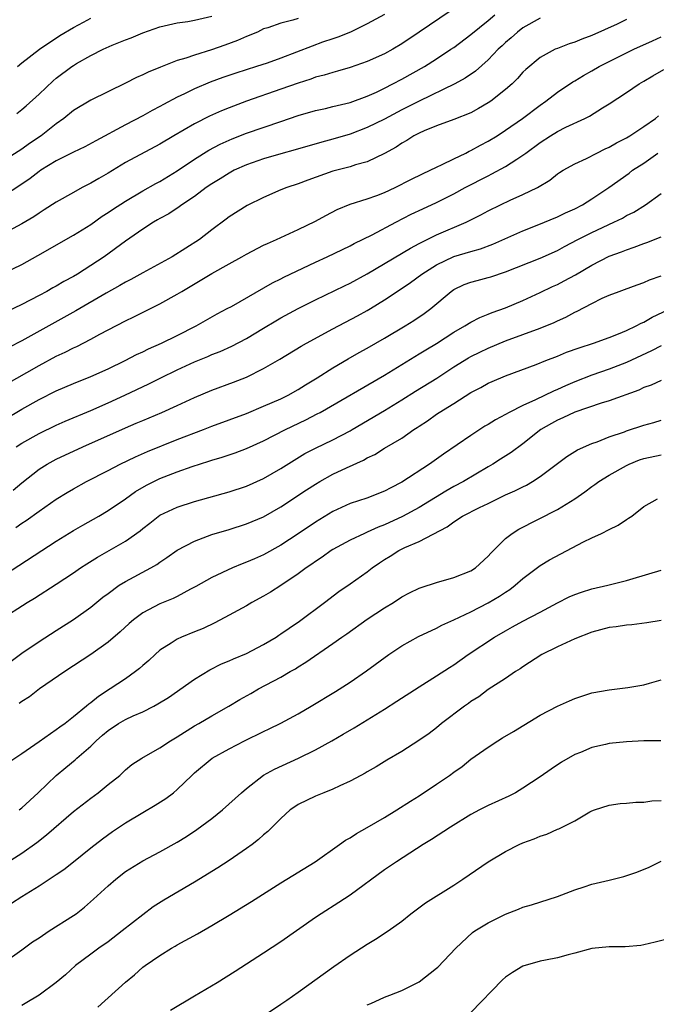
# Model space of a CAD drawing. Units: inches. Extents: x 2658000 to 2661000, y 1557000 to 1560000.
# Drawn here: x 2659803 to 2659876, y 1557327 to 1557440 of the extents above; entities that cross this region are included whole.
import ezdxf

# ---------------------------------------------------------------- set-up
doc = ezdxf.new("R2010")
doc.units = ezdxf.units.IN
doc.header["$MEASUREMENT"] = 0
doc.layers.add('LD26581557_2ft', color=33, linetype='Continuous')

msp = doc.modelspace()

# ---------------------------------------------------------------- linework, layer by layer
at = {"layer": 'LD26581557_2ft'}
for points, elevation in [([(2659852.57, 1557441.43), (2659849, 1557438.97), (2659847, 1557437.62), (2659845.94, 1557437), (2659845, 1557436.49), (2659843, 1557435.59), (2659841, 1557434.9), (2659839.53, 1557434.47), (2659839, 1557434.33), (2659837.99, 1557434.01), (2659837, 1557433.77), (2659836.45, 1557433.55), (2659835, 1557433.1), (2659833, 1557432.37), (2659829, 1557431), (2659827, 1557430.24), (2659826.11, 1557429.88), (2659824.73, 1557429.27), (2659823, 1557428.39), (2659820.6, 1557427), (2659819, 1557426.03), (2659815, 1557423.89), (2659813, 1557422.69), (2659811.93, 1557422.07), (2659811, 1557421.5), (2659810, 1557421), (2659809, 1557420.45), (2659807, 1557419.32), (2659805.59, 1557418.41), (2659805, 1557418.06), (2659804.38, 1557417.62), (2659803, 1557416.82), (2659801, 1557415.74)], 8258), ([(2659845, 1557441.03), (2659843, 1557439.93), (2659841.07, 1557439), (2659839.6, 1557438.4), (2659839, 1557438.21), (2659837.81, 1557437.81), (2659836.62, 1557437.38), (2659833, 1557435.97), (2659831.4, 1557435.4), (2659830.19, 1557435), (2659827.77, 1557434.23), (2659826.27, 1557433.73), (2659824.82, 1557433.18), (2659823, 1557432.42), (2659821.85, 1557431.85), (2659821, 1557431.45), (2659819.39, 1557430.61), (2659819, 1557430.38), (2659818.09, 1557429.91), (2659817, 1557429.3), (2659815, 1557428.26), (2659811.57, 1557426.42), (2659810.29, 1557425.71), (2659809, 1557425.09), (2659807, 1557424.09), (2659805.19, 1557423), (2659805, 1557422.87), (2659803.96, 1557422.04), (2659802.77, 1557421.23), (2659801, 1557420.07)], 8256), ([(2659801, 1557411.13), (2659803, 1557412.12), (2659804.87, 1557413.13), (2659809, 1557415.48), (2659811, 1557416.74), (2659812.32, 1557417.68), (2659813, 1557418.11), (2659813.52, 1557418.48), (2659815, 1557419.45), (2659817, 1557420.62), (2659818.52, 1557421.48), (2659819, 1557421.72), (2659821, 1557422.94), (2659823, 1557424.29), (2659824.66, 1557425.34), (2659825.96, 1557426.04), (2659827.35, 1557426.65), (2659829, 1557427.28), (2659833, 1557428.64), (2659835, 1557429.34), (2659837, 1557429.93), (2659838.17, 1557430.17), (2659839, 1557430.37), (2659839.5, 1557430.5), (2659841, 1557430.85), (2659843, 1557431.58), (2659844.05, 1557432.05), (2659845, 1557432.5), (2659845.97, 1557433), (2659847, 1557433.55), (2659849.61, 1557435), (2659851, 1557435.89), (2659852.68, 1557437), (2659853, 1557437.22), (2659855, 1557438.7), (2659857, 1557440.35), (2659857.77, 1557441)], 8260), ([(2659835, 1557440.58), (2659834.38, 1557440.38), (2659833, 1557440.04), (2659831.5, 1557439.5), (2659831, 1557439.37), (2659830.28, 1557439), (2659829, 1557438.47), (2659827.99, 1557438.01), (2659826.52, 1557437.48), (2659824.95, 1557436.95), (2659823, 1557436.34), (2659821.98, 1557435.98), (2659821, 1557435.69), (2659819.05, 1557434.95), (2659817.63, 1557434.37), (2659817, 1557434.04), (2659816.27, 1557433.73), (2659815, 1557433.07), (2659811, 1557431.1), (2659809, 1557429.93), (2659807.86, 1557429), (2659807, 1557428.39), (2659805.26, 1557427), (2659803.9, 1557426.1), (2659803, 1557425.46), (2659801, 1557424.18)], 8254), ([(2659863, 1557440.59), (2659861, 1557439.47), (2659860.39, 1557439), (2659859.66, 1557438.34), (2659859, 1557437.8), (2659858.59, 1557437.41), (2659858.15, 1557437), (2659857, 1557435.79), (2659855.52, 1557434.48), (2659854.34, 1557433.66), (2659853.14, 1557433), (2659849, 1557431.02), (2659847, 1557429.99), (2659845, 1557428.91), (2659843, 1557427.94), (2659841, 1557427.2), (2659839, 1557426.6), (2659837.74, 1557426.26), (2659834.64, 1557425.36), (2659833, 1557424.92), (2659831, 1557424.33), (2659829, 1557423.64), (2659827.59, 1557423), (2659827, 1557422.69), (2659825.97, 1557422.03), (2659825, 1557421.45), (2659824.34, 1557421), (2659823, 1557419.99), (2659821.52, 1557419), (2659821.23, 1557418.77), (2659820.03, 1557417.97), (2659819, 1557417.43), (2659818.73, 1557417.27), (2659818.26, 1557417), (2659817, 1557416.18), (2659815, 1557414.8), (2659812.53, 1557413), (2659811, 1557411.97), (2659809.47, 1557411), (2659809, 1557410.73), (2659807.88, 1557410.12), (2659807, 1557409.6), (2659806.61, 1557409.39), (2659805.92, 1557409), (2659805, 1557408.51), (2659803, 1557407.48), (2659801.32, 1557406.68)], 8262), ([(2659802.41, 1557429.59), (2659803, 1557430.05), (2659803.52, 1557430.48), (2659805, 1557431.83), (2659806.63, 1557433.37), (2659807, 1557433.67), (2659808.8, 1557435), (2659809, 1557435.14), (2659809.34, 1557435.34), (2659811, 1557436.28), (2659812.42, 1557437), (2659813.48, 1557437.48), (2659815, 1557438.09), (2659815.67, 1557438.33), (2659817, 1557438.89), (2659819, 1557439.59), (2659821, 1557440.07), (2659822.23, 1557440.23), (2659823, 1557440.38), (2659825, 1557440.82)], 8252), ([(2659802.5, 1557435), (2659803, 1557435.42), (2659805.05, 1557437), (2659807.41, 1557438.59), (2659809, 1557439.54), (2659810.13, 1557440.13), (2659811, 1557440.61)], 8250), ([(2659873, 1557440.43), (2659871.91, 1557439.91), (2659869, 1557438.6), (2659867.82, 1557438.18), (2659867, 1557437.82), (2659866.38, 1557437.62), (2659865, 1557437.11), (2659864.75, 1557437), (2659863, 1557436.07), (2659861.33, 1557434.67), (2659861, 1557434.34), (2659860.37, 1557433.63), (2659859.75, 1557433), (2659859, 1557432.34), (2659857.29, 1557431), (2659857, 1557430.8), (2659855.86, 1557430.14), (2659855, 1557429.67), (2659853, 1557428.87), (2659851, 1557428.15), (2659849.57, 1557427.57), (2659849, 1557427.31), (2659848.4, 1557427), (2659847.56, 1557426.44), (2659847, 1557426.15), (2659846.32, 1557425.68), (2659845, 1557424.96), (2659843, 1557423.99), (2659841.62, 1557423.62), (2659841, 1557423.41), (2659839, 1557422.89), (2659836.13, 1557421.87), (2659835, 1557421.42), (2659833.69, 1557421), (2659833, 1557420.73), (2659831, 1557419.87), (2659829.08, 1557418.92), (2659827, 1557417.62), (2659826.65, 1557417.35), (2659825, 1557416.12), (2659823.56, 1557415), (2659821.99, 1557413.99), (2659820.39, 1557413), (2659817, 1557411.14), (2659815.63, 1557410.37), (2659815, 1557410.06), (2659814.34, 1557409.66), (2659812.77, 1557408.77), (2659809.27, 1557406.73), (2659803, 1557403.28), (2659801.5, 1557402.5)], 8264), ([(2659801, 1557398.15), (2659805, 1557400.42), (2659807, 1557401.5), (2659808.03, 1557401.97), (2659809, 1557402.47), (2659809.37, 1557402.63), (2659811, 1557403.45), (2659812.04, 1557404.04), (2659813, 1557404.56), (2659815, 1557405.6), (2659815.96, 1557406.04), (2659819, 1557407.54), (2659821, 1557408.68), (2659821.51, 1557409), (2659825, 1557411.08), (2659827, 1557412.17), (2659828.49, 1557413), (2659829, 1557413.3), (2659831, 1557414.34), (2659831.45, 1557414.55), (2659832.5, 1557415), (2659835, 1557416.15), (2659837, 1557417.13), (2659838.21, 1557417.79), (2659839.52, 1557418.48), (2659841, 1557419.09), (2659843, 1557419.71), (2659844.1, 1557420.1), (2659845, 1557420.44), (2659846.22, 1557421), (2659848.05, 1557421.95), (2659849.4, 1557422.6), (2659850.29, 1557423), (2659851, 1557423.37), (2659851.66, 1557423.66), (2659853, 1557424.33), (2659854.41, 1557425), (2659854.8, 1557425.2), (2659855, 1557425.28), (2659856.1, 1557425.9), (2659857, 1557426.37), (2659858.03, 1557427), (2659859, 1557427.63), (2659860.97, 1557429), (2659863, 1557430.54), (2659863.65, 1557431), (2659865, 1557432.05), (2659866.77, 1557433.23), (2659867, 1557433.35), (2659868.03, 1557433.97), (2659869, 1557434.5), (2659869.84, 1557435), (2659871, 1557435.6), (2659873.85, 1557437), (2659876, 1557438), (2659877, 1557438.44)], 8266), ([(2659801, 1557394.16), (2659803, 1557395.35), (2659805, 1557396.48), (2659807, 1557397.5), (2659809, 1557398.35), (2659811, 1557399.13), (2659813, 1557400.02), (2659814.96, 1557401), (2659816.29, 1557401.71), (2659817, 1557402.02), (2659817.66, 1557402.34), (2659819.19, 1557403), (2659821, 1557403.89), (2659823.2, 1557405), (2659825.62, 1557406.38), (2659826.79, 1557407), (2659827.26, 1557407.26), (2659832.01, 1557409.99), (2659833, 1557410.46), (2659833.35, 1557410.65), (2659837, 1557412.38), (2659838.37, 1557413), (2659841, 1557414.27), (2659841.47, 1557414.53), (2659843.55, 1557415.55), (2659846.3, 1557417), (2659848.09, 1557417.91), (2659849.44, 1557418.56), (2659851, 1557419.28), (2659853, 1557420.28), (2659854.34, 1557421), (2659857, 1557422.38), (2659857.42, 1557422.58), (2659859, 1557423.44), (2659860.3, 1557424.3), (2659861, 1557424.74), (2659861.33, 1557425), (2659863, 1557426.23), (2659864.2, 1557427), (2659865, 1557427.49), (2659865.99, 1557427.99), (2659868.18, 1557429), (2659868.72, 1557429.28), (2659870.22, 1557430.22), (2659871, 1557430.68), (2659873, 1557432.01), (2659874.46, 1557433), (2659875, 1557433.3), (2659876.05, 1557433.95), (2659877.32, 1557434.68)], 8268), ([(2659802.34, 1557391), (2659803, 1557391.43), (2659805, 1557392.57), (2659807, 1557393.53), (2659808.02, 1557393.98), (2659811, 1557395.23), (2659813, 1557396.11), (2659814.94, 1557397), (2659817.69, 1557398.31), (2659819.09, 1557399), (2659821, 1557399.9), (2659823, 1557400.83), (2659824.53, 1557401.47), (2659825, 1557401.68), (2659825.95, 1557402.05), (2659827.33, 1557402.67), (2659829, 1557403.54), (2659831, 1557404.72), (2659832.41, 1557405.59), (2659833, 1557405.93), (2659835, 1557407.03), (2659837, 1557408.03), (2659840.35, 1557409.65), (2659841, 1557409.95), (2659843, 1557411.04), (2659847.99, 1557414.01), (2659849, 1557414.53), (2659849.3, 1557414.7), (2659849.94, 1557415), (2659851, 1557415.52), (2659854.45, 1557417), (2659856.15, 1557417.85), (2659857, 1557418.31), (2659858.41, 1557419), (2659859.54, 1557419.54), (2659861, 1557420.19), (2659862.68, 1557421), (2659864.13, 1557421.87), (2659865, 1557422.58), (2659865.25, 1557422.75), (2659865.65, 1557423), (2659867, 1557423.75), (2659868.38, 1557424.38), (2659869.57, 1557425), (2659870.53, 1557425.47), (2659871, 1557425.68), (2659871.83, 1557426.17), (2659873, 1557426.77), (2659873.39, 1557427), (2659875, 1557428.07), (2659876.35, 1557429), (2659876.71, 1557429.29)], 8270), ([(2659802.01, 1557385.99), (2659803, 1557386.86), (2659805, 1557388.42), (2659805.95, 1557389), (2659807, 1557389.57), (2659810.07, 1557391), (2659815, 1557393.2), (2659816.26, 1557393.74), (2659817, 1557394.07), (2659819.22, 1557395), (2659821, 1557395.8), (2659823, 1557396.73), (2659825, 1557397.57), (2659827.51, 1557398.49), (2659829, 1557399.07), (2659831, 1557400.06), (2659832.86, 1557401.14), (2659835.34, 1557402.66), (2659835.94, 1557403), (2659839, 1557404.66), (2659841.85, 1557406.15), (2659843, 1557406.79), (2659843.36, 1557407), (2659845, 1557408.01), (2659846.45, 1557409), (2659847.98, 1557410.02), (2659849.29, 1557411), (2659851, 1557412.08), (2659853, 1557413.03), (2659855, 1557413.62), (2659856.09, 1557413.91), (2659857.53, 1557414.47), (2659861, 1557416.01), (2659862.67, 1557416.67), (2659865, 1557417.63), (2659865.93, 1557418.07), (2659867, 1557418.55), (2659867.89, 1557419), (2659869, 1557419.69), (2659870.96, 1557421), (2659873.31, 1557422.69), (2659873.71, 1557423), (2659875, 1557423.84), (2659876.63, 1557425)], 8272), ([(2659802.31, 1557381.69), (2659803, 1557382.18), (2659803.5, 1557382.5), (2659805, 1557383.58), (2659807, 1557384.97), (2659808.26, 1557385.74), (2659809, 1557386.17), (2659810.51, 1557387), (2659813, 1557388.27), (2659814.38, 1557389), (2659816.15, 1557389.85), (2659817.54, 1557390.46), (2659821, 1557391.84), (2659824.03, 1557393), (2659825, 1557393.39), (2659829, 1557394.87), (2659831, 1557395.7), (2659833, 1557396.58), (2659833.85, 1557397), (2659835, 1557397.64), (2659835.83, 1557398.17), (2659837.21, 1557399), (2659839, 1557400.14), (2659840.8, 1557401.2), (2659842.07, 1557401.93), (2659843, 1557402.43), (2659845, 1557403.58), (2659847.39, 1557405), (2659848.37, 1557405.62), (2659849.58, 1557406.42), (2659850.34, 1557407), (2659852.71, 1557409), (2659853, 1557409.2), (2659854.21, 1557409.79), (2659855, 1557410.07), (2659855.73, 1557410.27), (2659857, 1557410.59), (2659857.31, 1557410.69), (2659859, 1557411.27), (2659863, 1557412.85), (2659865, 1557413.73), (2659865.82, 1557414.18), (2659867.38, 1557415), (2659869, 1557415.81), (2659871.54, 1557417), (2659872.52, 1557417.48), (2659873, 1557417.76), (2659873.83, 1557418.16), (2659875.21, 1557419), (2659877, 1557420.3)], 8274), ([(2659801, 1557376.21), (2659807, 1557380.08), (2659809, 1557381.32), (2659810.06, 1557381.94), (2659811.93, 1557383), (2659813, 1557383.63), (2659815, 1557385), (2659816.17, 1557385.83), (2659817.43, 1557386.57), (2659818.27, 1557387), (2659819, 1557387.35), (2659821, 1557388.12), (2659822.74, 1557388.74), (2659824.66, 1557389.34), (2659825, 1557389.46), (2659826.2, 1557389.8), (2659827.69, 1557390.31), (2659829, 1557390.81), (2659831, 1557391.71), (2659833.51, 1557393), (2659835.88, 1557394.12), (2659837.19, 1557394.81), (2659837.54, 1557395), (2659845, 1557399.32), (2659849, 1557401.76), (2659849.76, 1557402.24), (2659851, 1557402.98), (2659853, 1557404.28), (2659854.28, 1557405), (2659855, 1557405.45), (2659856.02, 1557405.98), (2659857, 1557406.36), (2659857.44, 1557406.56), (2659859, 1557407.09), (2659861, 1557407.93), (2659863, 1557408.85), (2659864.44, 1557409.56), (2659865, 1557409.8), (2659865.79, 1557410.21), (2659867.09, 1557410.91), (2659869, 1557412.03), (2659871, 1557413.05), (2659872.43, 1557413.57), (2659873, 1557413.82), (2659873.9, 1557414.1), (2659875, 1557414.53), (2659875.36, 1557414.64), (2659877, 1557415.32)], 8276), ([(2659800.45, 1557371), (2659803.63, 1557373), (2659804.49, 1557373.51), (2659807, 1557375.11), (2659809, 1557376.43), (2659809.8, 1557377), (2659810.52, 1557377.48), (2659811.75, 1557378.25), (2659815, 1557380.11), (2659816.7, 1557381.3), (2659817, 1557381.56), (2659817.81, 1557382.19), (2659819, 1557383.09), (2659821, 1557384.04), (2659823, 1557384.69), (2659827, 1557385.81), (2659829, 1557386.46), (2659831, 1557387.36), (2659833, 1557388.52), (2659834.52, 1557389.48), (2659835.78, 1557390.22), (2659837, 1557390.85), (2659839, 1557391.81), (2659841, 1557392.85), (2659841.26, 1557393), (2659845, 1557395.21), (2659847, 1557396.43), (2659848.56, 1557397.44), (2659851.03, 1557398.97), (2659853, 1557400.26), (2659854.7, 1557401.3), (2659855, 1557401.46), (2659856.03, 1557401.97), (2659857, 1557402.43), (2659859, 1557403.26), (2659863, 1557404.73), (2659864.61, 1557405.39), (2659865, 1557405.6), (2659865.98, 1557406.02), (2659867, 1557406.6), (2659867.28, 1557406.72), (2659869, 1557407.61), (2659870.2, 1557408.2), (2659871, 1557408.55), (2659872.15, 1557409), (2659872.78, 1557409.22), (2659874.23, 1557409.77), (2659875, 1557410.03), (2659875.66, 1557410.34), (2659877, 1557410.8)], 8278), ([(2659801.78, 1557366.22), (2659803, 1557367.14), (2659805, 1557368.5), (2659807, 1557369.76), (2659809, 1557371.04), (2659811, 1557372.46), (2659812.4, 1557373.6), (2659813, 1557374.06), (2659814.29, 1557375), (2659815, 1557375.44), (2659817.94, 1557377), (2659818.62, 1557377.38), (2659819, 1557377.66), (2659819.81, 1557378.19), (2659821, 1557379.04), (2659823, 1557380.1), (2659825, 1557380.85), (2659827, 1557381.46), (2659829, 1557382.09), (2659831, 1557382.92), (2659833, 1557384.06), (2659835.97, 1557386.03), (2659837, 1557386.71), (2659837.5, 1557387), (2659839, 1557387.83), (2659840.58, 1557388.58), (2659842.55, 1557389.45), (2659843, 1557389.72), (2659843.87, 1557390.13), (2659845, 1557390.86), (2659847, 1557392.03), (2659848.39, 1557393), (2659848.77, 1557393.23), (2659849, 1557393.4), (2659849.97, 1557394.03), (2659851, 1557394.8), (2659851.31, 1557395), (2659853, 1557396.03), (2659855, 1557397.29), (2659856.13, 1557397.87), (2659857, 1557398.37), (2659857.44, 1557398.56), (2659859, 1557399.22), (2659862.54, 1557400.54), (2659863.67, 1557401), (2659865, 1557401.51), (2659866.05, 1557401.95), (2659867.52, 1557402.48), (2659869.18, 1557403), (2659871, 1557403.65), (2659872.07, 1557404.07), (2659873, 1557404.47), (2659874.12, 1557405), (2659874.68, 1557405.32), (2659875, 1557405.45), (2659875.98, 1557406.02), (2659879, 1557407.45)], 8280), ([(2659877, 1557402.68), (2659875.9, 1557402.1), (2659873, 1557400.78), (2659871, 1557399.98), (2659869, 1557399.29), (2659867, 1557398.53), (2659865.93, 1557398.07), (2659865, 1557397.64), (2659864.54, 1557397.46), (2659862.45, 1557396.45), (2659861, 1557395.8), (2659859.42, 1557395), (2659859, 1557394.75), (2659857.85, 1557394.15), (2659857, 1557393.61), (2659856.61, 1557393.39), (2659856.01, 1557393), (2659855, 1557392.34), (2659851.83, 1557390.17), (2659850.2, 1557389), (2659847, 1557386.92), (2659845.72, 1557386.28), (2659845, 1557385.88), (2659842.94, 1557385.06), (2659841, 1557384.44), (2659839, 1557383.54), (2659837, 1557382.3), (2659835, 1557380.94), (2659833, 1557379.62), (2659831, 1557378.52), (2659829.93, 1557378.07), (2659829, 1557377.65), (2659828.52, 1557377.48), (2659827.38, 1557377), (2659825, 1557375.9), (2659823.14, 1557374.86), (2659822.55, 1557374.55), (2659821, 1557373.71), (2659820.53, 1557373.47), (2659819, 1557372.83), (2659817, 1557371.8), (2659815.93, 1557371), (2659815.43, 1557370.57), (2659814.4, 1557369.6), (2659813, 1557368.41), (2659811, 1557367), (2659807.99, 1557365), (2659805.07, 1557363), (2659803.9, 1557362.1), (2659803, 1557361.54), (2659802.7, 1557361.3)], 8282), ([(2659877, 1557398.68), (2659875.84, 1557398.16), (2659875, 1557397.86), (2659874.42, 1557397.58), (2659871, 1557396.35), (2659870.07, 1557396.07), (2659867, 1557395.01), (2659865.63, 1557394.36), (2659865, 1557394.08), (2659864.3, 1557393.7), (2659863.1, 1557393), (2659861, 1557391.35), (2659859.64, 1557390.36), (2659858.43, 1557389.57), (2659857.52, 1557389), (2659857, 1557388.71), (2659854.13, 1557387), (2659853, 1557386.41), (2659852.1, 1557385.9), (2659849, 1557384.01), (2659847.06, 1557382.94), (2659845, 1557381.99), (2659844.27, 1557381.73), (2659843, 1557381.14), (2659842.66, 1557381), (2659841, 1557380.22), (2659839, 1557379.13), (2659838.8, 1557379), (2659837.76, 1557378.24), (2659837, 1557377.75), (2659836.57, 1557377.43), (2659835.93, 1557377), (2659835, 1557376.3), (2659833, 1557374.98), (2659831.8, 1557374.2), (2659831, 1557373.73), (2659829.63, 1557373), (2659829, 1557372.63), (2659827, 1557371.52), (2659825.35, 1557370.65), (2659823.99, 1557370.01), (2659823, 1557369.6), (2659821.5, 1557369), (2659821, 1557368.76), (2659820.3, 1557368.3), (2659819, 1557367.49), (2659818.45, 1557367), (2659817.7, 1557366.3), (2659817, 1557365.71), (2659816.64, 1557365.36), (2659816.17, 1557365), (2659815, 1557364.18), (2659813.25, 1557363), (2659811.87, 1557362.13), (2659811, 1557361.4), (2659810.76, 1557361.24), (2659810.49, 1557361), (2659809, 1557359.77), (2659808.01, 1557359), (2659807.41, 1557358.59), (2659807, 1557358.27), (2659805, 1557356.89), (2659803, 1557355.48), (2659801.52, 1557354.48)], 8284), ([(2659802.69, 1557349), (2659803, 1557349.26), (2659804.88, 1557351), (2659806.98, 1557353), (2659808.1, 1557353.9), (2659809.19, 1557354.81), (2659809.39, 1557355), (2659811, 1557356.39), (2659811.61, 1557357), (2659812.35, 1557357.65), (2659813, 1557358.2), (2659814.21, 1557359), (2659815, 1557359.47), (2659815.88, 1557359.88), (2659817, 1557360.36), (2659818.27, 1557361), (2659818.74, 1557361.26), (2659819.98, 1557362.02), (2659823, 1557364.12), (2659824.78, 1557365.22), (2659826.11, 1557365.89), (2659827, 1557366.26), (2659827.5, 1557366.5), (2659829, 1557367.11), (2659831, 1557368.13), (2659832.45, 1557369), (2659832.77, 1557369.23), (2659833, 1557369.36), (2659833.95, 1557370.05), (2659835.14, 1557370.86), (2659838.03, 1557373), (2659839.72, 1557374.28), (2659841, 1557375.15), (2659843, 1557376.56), (2659843.57, 1557377), (2659844.41, 1557377.59), (2659845, 1557377.97), (2659845.65, 1557378.35), (2659846.65, 1557379), (2659847.35, 1557379.35), (2659849, 1557380.06), (2659852.23, 1557381.77), (2659853, 1557382.35), (2659854, 1557383), (2659856, 1557384), (2659857, 1557384.46), (2659859, 1557385.45), (2659860.07, 1557385.93), (2659861, 1557386.4), (2659861.41, 1557386.59), (2659862.13, 1557387), (2659863, 1557387.56), (2659866.11, 1557389.89), (2659867.32, 1557390.68), (2659869, 1557391.4), (2659869.6, 1557391.6), (2659871, 1557392.15), (2659872.75, 1557392.75), (2659873, 1557392.85), (2659875, 1557393.53), (2659876.17, 1557393.83), (2659877, 1557394.1)], 8286), ([(2659801, 1557342.72), (2659803, 1557344.02), (2659804.75, 1557345.25), (2659805.88, 1557346.12), (2659809, 1557348.81), (2659811, 1557350.38), (2659811.86, 1557351), (2659813, 1557351.94), (2659814.34, 1557353), (2659814.68, 1557353.32), (2659815, 1557353.64), (2659815.75, 1557354.25), (2659816.89, 1557355), (2659819, 1557356.18), (2659820.2, 1557357), (2659821, 1557357.47), (2659823, 1557358.72), (2659823.49, 1557359), (2659825, 1557359.9), (2659826.95, 1557361), (2659828.23, 1557361.77), (2659829.51, 1557362.49), (2659830.41, 1557363), (2659833, 1557364.38), (2659834.06, 1557365), (2659834.67, 1557365.33), (2659835, 1557365.56), (2659835.9, 1557366.1), (2659839, 1557368.26), (2659840.03, 1557369), (2659840.61, 1557369.39), (2659843, 1557371.08), (2659845, 1557372.39), (2659846.03, 1557373), (2659847, 1557373.65), (2659847.89, 1557374.11), (2659849, 1557374.65), (2659849.25, 1557374.75), (2659851, 1557375.3), (2659853, 1557375.89), (2659855, 1557376.68), (2659855.51, 1557377), (2659857, 1557378.35), (2659857.28, 1557378.72), (2659859, 1557380.39), (2659859.76, 1557381), (2659860.52, 1557381.48), (2659865, 1557383.76), (2659867, 1557385), (2659868.18, 1557385.82), (2659869, 1557386.42), (2659869.35, 1557386.65), (2659869.8, 1557387), (2659871, 1557387.74), (2659873, 1557388.85), (2659873.31, 1557389), (2659874.51, 1557389.49), (2659875, 1557389.66), (2659877, 1557390.09)], 8288), ([(2659801.8, 1557338.2), (2659803, 1557338.99), (2659805, 1557340.22), (2659807, 1557341.53), (2659807.88, 1557342.12), (2659809, 1557343), (2659811, 1557344.61), (2659812.34, 1557345.66), (2659813.5, 1557346.5), (2659815, 1557347.5), (2659817, 1557348.71), (2659818.45, 1557349.55), (2659819.68, 1557350.32), (2659820.58, 1557351), (2659821, 1557351.35), (2659822.68, 1557353), (2659823, 1557353.3), (2659825.05, 1557355), (2659827, 1557356.07), (2659828.79, 1557357), (2659831, 1557358.08), (2659831.63, 1557358.37), (2659833, 1557359.05), (2659835, 1557360.14), (2659836.49, 1557361), (2659839.3, 1557362.7), (2659841, 1557363.79), (2659842.91, 1557365.09), (2659845.5, 1557367), (2659847, 1557368), (2659848.92, 1557369.08), (2659851, 1557370.04), (2659851.63, 1557370.37), (2659853, 1557370.98), (2659855, 1557371.92), (2659857, 1557372.95), (2659858.28, 1557373.72), (2659859, 1557374.2), (2659859.5, 1557374.5), (2659860.13, 1557375), (2659861, 1557375.79), (2659863, 1557377.28), (2659864.08, 1557377.92), (2659868.02, 1557380.02), (2659869, 1557380.5), (2659870.12, 1557381), (2659871, 1557381.45), (2659872.05, 1557381.95), (2659873, 1557382.6), (2659873.25, 1557382.75), (2659873.6, 1557383), (2659875, 1557384.12), (2659876.57, 1557385)], 8290), ([(2659801, 1557331.4), (2659803, 1557332.82), (2659804.25, 1557333.75), (2659805, 1557334.22), (2659806.18, 1557335), (2659809, 1557336.8), (2659809.29, 1557337), (2659810.26, 1557337.74), (2659811.32, 1557338.68), (2659813, 1557340.23), (2659813.87, 1557341), (2659815, 1557341.87), (2659817, 1557343.1), (2659819, 1557344.15), (2659821, 1557345.27), (2659822.06, 1557345.94), (2659823.28, 1557346.72), (2659825, 1557348), (2659826.22, 1557349), (2659828.42, 1557351), (2659829, 1557351.49), (2659830.99, 1557353.01), (2659832.27, 1557353.73), (2659835.02, 1557354.98), (2659837, 1557355.96), (2659838.88, 1557357), (2659840.22, 1557357.78), (2659841.48, 1557358.52), (2659845, 1557360.68), (2659846.42, 1557361.58), (2659849, 1557363.25), (2659851, 1557364.5), (2659852.5, 1557365.5), (2659853, 1557365.8), (2659854.69, 1557367), (2659857.73, 1557369), (2659859, 1557369.74), (2659859.82, 1557370.18), (2659861, 1557370.84), (2659863, 1557371.88), (2659865, 1557372.96), (2659866.36, 1557373.64), (2659867, 1557373.93), (2659867.79, 1557374.21), (2659869, 1557374.6), (2659870.83, 1557375), (2659873, 1557375.53), (2659873.78, 1557375.78), (2659877, 1557376.73)], 8292), ([(2659877, 1557370.91), (2659875.36, 1557370.64), (2659873.6, 1557370.4), (2659873, 1557370.36), (2659871.82, 1557370.18), (2659871, 1557370.09), (2659869, 1557369.58), (2659867, 1557368.8), (2659865, 1557367.87), (2659863.21, 1557367), (2659861, 1557365.55), (2659860.68, 1557365.32), (2659860.15, 1557365), (2659859, 1557364.21), (2659857, 1557362.92), (2659855.92, 1557362.08), (2659855, 1557361.53), (2659854.7, 1557361.3), (2659854.25, 1557361), (2659851.58, 1557359), (2659851, 1557358.52), (2659850.15, 1557357.85), (2659848.98, 1557357.02), (2659847, 1557355.77), (2659845.24, 1557354.76), (2659844.01, 1557353.99), (2659843, 1557353.42), (2659842.75, 1557353.25), (2659842.24, 1557353), (2659841, 1557352.32), (2659839.8, 1557351.8), (2659839, 1557351.4), (2659837.96, 1557351), (2659837, 1557350.61), (2659835, 1557349.62), (2659834.62, 1557349.38), (2659834.08, 1557349), (2659833, 1557348.02), (2659831.49, 1557346.51), (2659831, 1557346.12), (2659830.42, 1557345.58), (2659829.66, 1557345), (2659829, 1557344.53), (2659827, 1557343.14), (2659825.71, 1557342.29), (2659823, 1557340.63), (2659819.45, 1557338.55), (2659818.22, 1557337.78), (2659817, 1557336.88), (2659814.63, 1557335), (2659813, 1557333.76), (2659811.91, 1557333), (2659811, 1557332.3), (2659809.21, 1557331), (2659808.06, 1557329.94), (2659806.97, 1557329.03), (2659805, 1557327.57), (2659803.41, 1557326.59), (2659803, 1557326.38)], 8294), ([(2659811.81, 1557326.19), (2659815, 1557329.06), (2659816.06, 1557329.94), (2659817, 1557330.8), (2659817.27, 1557331), (2659819, 1557332.18), (2659820.34, 1557333), (2659820.76, 1557333.24), (2659821, 1557333.38), (2659823.33, 1557334.67), (2659825, 1557335.62), (2659827, 1557336.81), (2659829.6, 1557338.4), (2659833, 1557340.55), (2659836.97, 1557343), (2659839.79, 1557345), (2659840.49, 1557345.51), (2659841, 1557345.78), (2659841.73, 1557346.27), (2659843, 1557346.97), (2659845, 1557348.13), (2659846.41, 1557349), (2659847.98, 1557350.02), (2659849, 1557350.65), (2659851, 1557351.97), (2659852.51, 1557353), (2659853, 1557353.36), (2659853.96, 1557354.04), (2659855, 1557354.86), (2659857, 1557356.28), (2659858.09, 1557357), (2659858.65, 1557357.35), (2659859.93, 1557358.07), (2659863, 1557359.97), (2659865, 1557361), (2659866.39, 1557361.61), (2659867, 1557361.9), (2659867.84, 1557362.16), (2659869, 1557362.54), (2659871, 1557362.89), (2659873.16, 1557363.16), (2659875, 1557363.49), (2659875.67, 1557363.67), (2659877, 1557364.06)], 8296), ([(2659876.99, 1557357.01), (2659875, 1557357), (2659873, 1557356.9), (2659871, 1557356.68), (2659870.57, 1557356.57), (2659869, 1557356.23), (2659867.66, 1557355.66), (2659867, 1557355.42), (2659865.47, 1557354.53), (2659864.27, 1557353.73), (2659863, 1557352.83), (2659861, 1557351.51), (2659860.14, 1557351), (2659859.39, 1557350.61), (2659857, 1557349.52), (2659855.99, 1557349), (2659855, 1557348.47), (2659852.61, 1557347), (2659850.43, 1557345.57), (2659849.48, 1557345), (2659846.38, 1557343), (2659845, 1557342.06), (2659841, 1557339.13), (2659839.72, 1557338.28), (2659837.67, 1557337), (2659837, 1557336.55), (2659833, 1557333.75), (2659831, 1557332.42), (2659827.7, 1557330.3), (2659825.62, 1557329), (2659823, 1557327.47), (2659820.21, 1557325.79)], 8298), ([(2659831, 1557325.18), (2659833, 1557326.52), (2659833.69, 1557327), (2659835, 1557327.92), (2659839.11, 1557330.89), (2659841, 1557332.2), (2659843, 1557333.48), (2659843.96, 1557334.04), (2659845.41, 1557335), (2659847, 1557336.14), (2659848.05, 1557337), (2659849.75, 1557338.25), (2659853, 1557340.31), (2659854.05, 1557341), (2659857, 1557343.01), (2659859, 1557344.2), (2659860.58, 1557345), (2659861, 1557345.2), (2659862.33, 1557345.67), (2659863, 1557345.98), (2659863.79, 1557346.21), (2659865, 1557346.77), (2659865.18, 1557346.82), (2659867, 1557347.76), (2659868.77, 1557348.77), (2659869, 1557348.89), (2659869.3, 1557349), (2659871, 1557349.54), (2659872.27, 1557349.73), (2659873, 1557349.79), (2659874.08, 1557349.92), (2659875, 1557349.91), (2659875.93, 1557350.07), (2659877, 1557350.11)], 8300), ([(2659843, 1557326.44), (2659843.4, 1557326.6), (2659845, 1557327.35), (2659845.59, 1557327.59), (2659847, 1557328.1), (2659849, 1557329.1), (2659851, 1557330.68), (2659851.17, 1557330.83), (2659853.25, 1557333), (2659855.19, 1557334.81), (2659855.46, 1557335), (2659857, 1557335.95), (2659859, 1557336.96), (2659860.48, 1557337.52), (2659861, 1557337.76), (2659861.99, 1557338.01), (2659865, 1557338.98), (2659867, 1557339.77), (2659868.1, 1557340.1), (2659869, 1557340.4), (2659871, 1557340.88), (2659872.7, 1557341.3), (2659874.2, 1557341.8), (2659875.61, 1557342.39), (2659877, 1557343.07)], 8302), ([(2659878.18, 1557334.18), (2659876.31, 1557333.69), (2659875, 1557333.39), (2659874.67, 1557333.33), (2659872.84, 1557333.16), (2659871, 1557333.18), (2659869, 1557332.98), (2659867, 1557332.43), (2659866.23, 1557332.23), (2659865, 1557331.88), (2659863.63, 1557331.63), (2659863, 1557331.49), (2659861, 1557330.93), (2659859.79, 1557330.21), (2659859, 1557329.65), (2659858.65, 1557329.35), (2659855, 1557325.58)], 8304)]:
    msp.add_lwpolyline(points, dxfattribs=dict(at, elevation=elevation))

doc.saveas('drawing.dxf')
